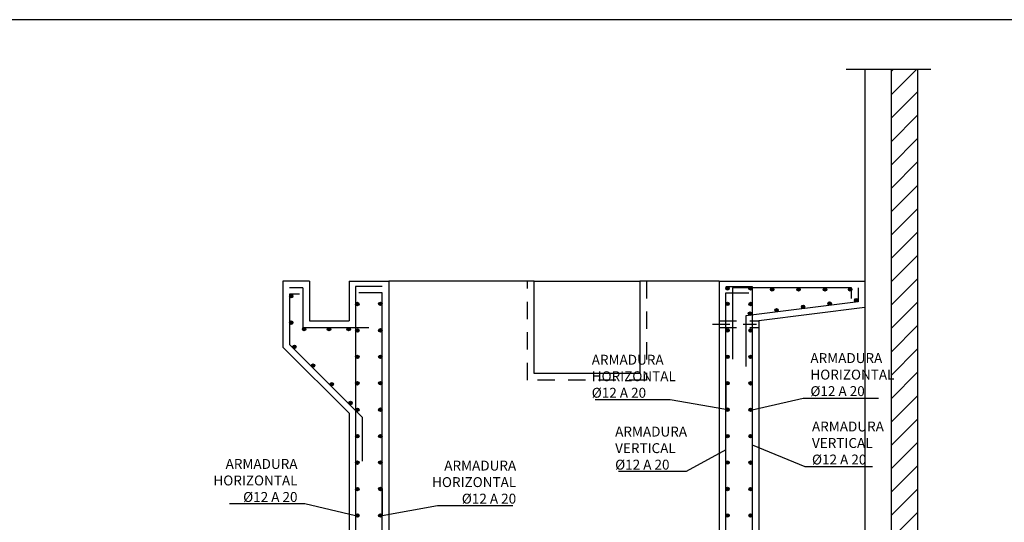
# Model space of a CAD drawing. Units: metres. Extents: x 15 to 284, y -19 to 48.
# Drawn here: x 239 to 246, y 20 to 24 of the extents above; entities that cross this region are included whole.
import ezdxf
from ezdxf import colors
from ezdxf.entities.mleader import LeaderData, LeaderLine
from ezdxf.math import Vec2, Vec3

# ---------------------------------------------------------------- set-up
doc = ezdxf.new("R2010")
doc.units = ezdxf.units.M
doc.header["$LTSCALE"] = 0.2625
doc.header["$MEASUREMENT"] = 0
doc.linetypes.add('TRAZO_Y_PUNTO', pattern=[1, 0.5, -0.25, 0, -0.25])
doc.linetypes.add('TRAZOS', pattern=[0.75, 0.5, -0.25])
doc.layers.get('Defpoints').update_dxf_attribs({"color": 1})
doc.layers.add('01_Armadura General', color=170, linetype='Continuous')
doc.layers.add('ARMADURAS', color=2, linetype='Continuous')
doc.styles.add('cotas', font='simplex.shx', dxfattribs={"width": 0.8, "height": 0.075})
doc.linetypes.add('ROTURA', pattern='A,0.5,[213,CONAM.shx,S=0.05,R=0,X=0,Y=0],-0.1', length=0.6)

# ---------------------------------------------------------------- blocks, each defined once
blk = doc.blocks.new('_None')
blk = doc.blocks.new('A$Cf68e5248')
at = {"linetype": 'ByBlock', "lineweight": -2}
h = blk.add_hatch(dxfattribs=at)
h.set_pattern_fill('ANSI31', color=0)
h.set_pattern_definition([(45, (-110.03024, -45.9965), (-0.08838835, 0.08838835), [])])
h.paths.add_polyline_path([(0.4, 4.8), (0.2, 4.8), (0.2, 0), (0.4, 0)])
at = {"color": 0, "linetype": 'ROTURA', "lineweight": -2}
blk.add_lwpolyline([(0.5, 4.8), (-0.1396, 4.8)], dxfattribs=at)
at = {"color": 0, "linetype": 'ByBlock', "lineweight": -2}
for points in [[(0, 4.8), (0, 0)], [(0.2, 4.8), (0.2, 0)], [(0.4, 4.8), (0.4, 0)]]:
    blk.add_lwpolyline(points, dxfattribs=at)

msp = doc.modelspace()

# ---------------------------------------------------------------- hatches: boundary and pattern name
at = {"layer": 'ARMADURAS'}
h = msp.add_hatch(color=256, dxfattribs=at)
edge = h.paths.add_edge_path()
edge.add_arc((244.1154, 21.5453), 0.013, -180, 180, ccw=False)
h = msp.add_hatch(color=256, dxfattribs=at)
edge = h.paths.add_edge_path()
edge.add_arc((244.2895, 21.5446), 0.013, -180, 180, ccw=False)
h = msp.add_hatch(color=256, dxfattribs=at)
edge = h.paths.add_edge_path()
edge.add_arc((244.4525, 21.537), 0.013, -180, 180, ccw=False)
h = msp.add_hatch(color=256, dxfattribs=at)
edge = h.paths.add_edge_path()
edge.add_arc((244.6525, 21.537), 0.013, -180, 180, ccw=False)
h = msp.add_hatch(color=256, dxfattribs=at)
edge = h.paths.add_edge_path()
edge.add_arc((244.8525, 21.537), 0.013, -180, 180, ccw=False)
h = msp.add_hatch(color=256, dxfattribs=at)
edge = h.paths.add_edge_path()
edge.add_arc((245.0426, 21.537), 0.013, -180, 180, ccw=False)
h = msp.add_hatch(color=256, dxfattribs=at)
edge = h.paths.add_edge_path()
edge.add_arc((240.8154, 21.4857), 0.013, 0, 360)
h = msp.add_hatch(color=256, dxfattribs=at)
edge = h.paths.add_edge_path()
edge.add_arc((245.0883, 21.4554), 0.013, -181.47221, 178.52779, ccw=False)
h = msp.add_hatch(color=256, dxfattribs=at)
edge = h.paths.add_edge_path()
edge.add_arc((241.3154, 21.4265), 0.013, 0, 360)
h = msp.add_hatch(color=256, dxfattribs=at)
edge = h.paths.add_edge_path()
edge.add_arc((241.4895, 21.4272), 0.013, 0, 360)
h = msp.add_hatch(color=256, dxfattribs=at)
edge = h.paths.add_edge_path()
edge.add_arc((244.1154, 21.4272), 0.013, -180, 180, ccw=False)
h = msp.add_hatch(color=256, dxfattribs=at)
edge = h.paths.add_edge_path()
edge.add_arc((244.2895, 21.4265), 0.013, -180, 180, ccw=False)
h = msp.add_hatch(color=256, dxfattribs=at)
edge = h.paths.add_edge_path()
edge.add_arc((244.4861, 21.3794), 0.013, -181.47221, 178.52779, ccw=False)
h = msp.add_hatch(color=256, dxfattribs=at)
edge = h.paths.add_edge_path()
edge.add_arc((244.6868, 21.4051), 0.013, -181.47221, 178.52779, ccw=False)
h = msp.add_hatch(color=256, dxfattribs=at)
edge = h.paths.add_edge_path()
edge.add_arc((244.8876, 21.4308), 0.013, -181.47221, 178.52779, ccw=False)
h = msp.add_hatch(color=256, dxfattribs=at)
edge = h.paths.add_edge_path()
edge.add_arc((240.8154, 21.2857), 0.013, 0, 360)
h = msp.add_hatch(color=256, dxfattribs=at)
edge = h.paths.add_edge_path()
edge.add_arc((244.2854, 21.3538), 0.013, -181.47221, 178.52779, ccw=False)
h = msp.add_hatch(color=256, dxfattribs=at)
edge = h.paths.add_edge_path()
edge.add_arc((240.9127, 21.237), 0.013, -180, 180, ccw=False)
h = msp.add_hatch(color=256, dxfattribs=at)
edge = h.paths.add_edge_path()
edge.add_arc((241.101, 21.237), 0.013, -180, 180, ccw=False)
h = msp.add_hatch(color=256, dxfattribs=at)
edge = h.paths.add_edge_path()
edge.add_arc((241.2498, 21.237), 0.013, -180, 180, ccw=False)
h = msp.add_hatch(color=256, dxfattribs=at)
edge = h.paths.add_edge_path()
edge.add_arc((241.3154, 21.2265), 0.013, 0, 360)
h = msp.add_hatch(color=256, dxfattribs=at)
edge = h.paths.add_edge_path()
edge.add_arc((241.4895, 21.2272), 0.013, 0, 360)
h = msp.add_hatch(color=256, dxfattribs=at)
edge = h.paths.add_edge_path()
edge.add_arc((244.1154, 21.2272), 0.013, -180, 180, ccw=False)
h = msp.add_hatch(color=256, dxfattribs=at)
edge = h.paths.add_edge_path()
edge.add_arc((244.2895, 21.2265), 0.013, -180, 180, ccw=False)
h = msp.add_hatch(color=256, dxfattribs=at)
edge = h.paths.add_edge_path()
edge.add_arc((240.8392, 21.1023), 0.013, -225, 135, ccw=False)
h = msp.add_hatch(color=256, dxfattribs=at)
edge = h.paths.add_edge_path()
edge.add_arc((241.3154, 21.0265), 0.013, 0, 360)
h = msp.add_hatch(color=256, dxfattribs=at)
edge = h.paths.add_edge_path()
edge.add_arc((241.4895, 21.0272), 0.013, 0, 360)
h = msp.add_hatch(color=256, dxfattribs=at)
edge = h.paths.add_edge_path()
edge.add_arc((240.9807, 20.9608), 0.013, -225, 135, ccw=False)
h = msp.add_hatch(color=256, dxfattribs=at)
edge = h.paths.add_edge_path()
edge.add_arc((241.1221, 20.8194), 0.013, -225, 135, ccw=False)
h = msp.add_hatch(color=256, dxfattribs=at)
edge = h.paths.add_edge_path()
edge.add_arc((241.3154, 20.8265), 0.013, 0, 360)
h = msp.add_hatch(color=256, dxfattribs=at)
edge = h.paths.add_edge_path()
edge.add_arc((241.4895, 20.8272), 0.013, 0, 360)
h = msp.add_hatch(color=256, dxfattribs=at)
edge = h.paths.add_edge_path()
edge.add_arc((241.2635, 20.678), 0.013, -225, 135, ccw=False)
h = msp.add_hatch(color=256, dxfattribs=at)
edge = h.paths.add_edge_path()
edge.add_arc((241.3154, 20.6265), 0.013, 0, 360)
h = msp.add_hatch(color=256, dxfattribs=at)
edge = h.paths.add_edge_path()
edge.add_arc((241.4895, 20.6272), 0.013, 0, 360)
h = msp.add_hatch(color=256, dxfattribs=at)
edge = h.paths.add_edge_path()
edge.add_arc((241.3154, 20.4265), 0.013, 0, 360)
h = msp.add_hatch(color=256, dxfattribs=at)
edge = h.paths.add_edge_path()
edge.add_arc((241.4895, 20.4272), 0.013, 0, 360)
h = msp.add_hatch(color=256, dxfattribs=at)
edge = h.paths.add_edge_path()
edge.add_arc((244.1154, 19.8272), 0.013, -180, 180, ccw=False)
h = msp.add_hatch(color=256, dxfattribs=at)
edge = h.paths.add_edge_path()
edge.add_arc((244.2895, 19.8265), 0.013, -180, 180, ccw=False)

# ---------------------------------------------------------------- linework, layer by layer
at = {"color": 6, "linetype": 'ByBlock', "lineweight": -2}
msp.add_line((241.2525, 21.6), (241.2525, 21.3), dxfattribs=at)
at = {"color": 1, "linetype": 'TRAZOS', "lineweight": -2}
for p, q in [((244.0525, 21.3), (244.3525, 21.3)), ((244.0525, 21.25), (244.3525, 21.25))]:
    msp.add_line(p, q, dxfattribs=at)
at = {"color": 1, "linetype": 'TRAZO_Y_PUNTO', "lineweight": -2}
msp.add_line((244.0025, 21.275), (244.4036, 21.275), dxfattribs=at)
at = {"color": 6, "linetype": 'ByBlock', "lineweight": -2}
for points in [[(240.9525, 21.6), (240.7525, 21.6)], [(240.7525, 21.6), (240.7525, 21.1), (241.2525, 20.6)], [(240.9525, 21.6), (240.9525, 21.3), (241.2525, 21.3)], [(241.2525, 21.6), (241.5525, 21.6)], [(244.0525, 21.6), (244.3525, 21.6)], [(245.1525, 21.6), (245.1525, 21.4), (244.3525, 21.3)], [(244.3525, 21.6), (245.1525, 21.6)]]:
    msp.add_lwpolyline(points, dxfattribs=at)
at = {"color": 2}
for points in [[(242.6525, 21.6), (241.5525, 21.6)], [(244.0525, 21.6), (243.4525, 21.6)]]:
    msp.add_lwpolyline(points, dxfattribs=at)
at = {"color": 1, "linetype": 'ByBlock', "lineweight": -2}
msp.add_lwpolyline([(242.6525, 21.6), (243.4525, 21.6)], dxfattribs=at)
at = {"layer": '01_Armadura General'}
for p, q in [((241.5025, 21.56), (241.3025, 21.56)), ((244.1025, 21.56), (244.3025, 21.56)), ((245.0525, 21.55), (244.1525, 21.55)), ((244.1525, 21.55), (244.1525, 21.0082)), ((245.0525, 21.4691), (245.0525, 21.55)), ((245.1025, 21.55), (245.1025, 21.4441)), ((241.5025, 21.51), (241.3275, 21.51)), ((244.1025, 21.51), (244.2775, 21.51)), ((245.1025, 21.4441), (244.2525, 21.3379)), ((244.2525, 21.3379), (244.2525, 20.9546))]:
    msp.add_line(p, q, dxfattribs=at)
for points in [[(240.9025, 21.55), (240.8025, 21.55)], [(240.9025, 21.55), (240.9025, 21.25), (241.4025, 21.25)], [(241.3025, 21.56), (241.3025, 18)], [(244.3025, 21.56), (244.3025, 18)], [(240.8775, 21.5), (240.8025, 21.5), (240.8025, 21.1207), (241.3525, 20.5707), (241.3525, 20.2371)], [(241.5025, 18), (241.5025, 21.51)], [(244.1025, 18), (244.1025, 21.51)]]:
    msp.add_lwpolyline(points, dxfattribs=at)
at = {"layer": 'ARMADURAS'}
for centre in [(244.1154, 21.5453), (244.2895, 21.5446), (244.4525, 21.537), (244.6525, 21.537), (244.8525, 21.537), (245.0426, 21.537), (240.8154, 21.4857), (245.0883, 21.4554), (241.3154, 21.4265), (241.4895, 21.4272), (244.1154, 21.4272), (244.2895, 21.4265), (244.4861, 21.3794), (244.6868, 21.4051), (244.8876, 21.4308), (240.8154, 21.2857), (244.2854, 21.3538), (240.9127, 21.237), (241.101, 21.237), (241.2498, 21.237), (241.3154, 21.2265), (241.4895, 21.2272), (244.1154, 21.2272), (244.2895, 21.2265), (240.8392, 21.1023), (241.3154, 21.0265), (241.4895, 21.0272), (240.9807, 20.9608), (241.1221, 20.8194), (241.3154, 20.8265), (241.4895, 20.8272), (241.2635, 20.678), (241.3154, 20.6265), (241.4895, 20.6272), (241.3154, 20.4265), (241.4895, 20.4272), (244.1154, 19.8272), (244.2895, 19.8265)]:
    msp.add_circle(centre, 0.013, dxfattribs=at)

# ---------------------------------------------------------------- next in the draw order: leaders
at = {"color": 1}
ml = msp.add_multileader_mtext('Standard', dxfattribs=at)
ml.set_content('ARMADURA \\PVERTICAL\\P%%C12 A 20', color=1, style='cotas')
ml.set_leader_properties()
ml.set_arrow_properties(name='NONE')
ml.build(insert=Vec2(0, 0))
ml.multileader.update_dxf_attribs({"text_left_attachment_type": 5, "text_right_attachment_type": 5, "dogleg_length": 0.00953, "arrow_head_size": 0.0844})
ctx = ml.context
ctx.base_point, ctx.char_height, ctx.arrow_head_size, ctx.landing_gap_size, ctx.plane_origin = Vec3(243.2203, 20.1588), 0.075, 0.0844, 0.045, Vec3(244.4823, 9.1738)
ctx.left_attachment, ctx.right_attachment = 5, 5
notes = []
notes.append((ctx, [(1, (1, 1, 0), (243.8027, 20.1588), (-1, 0), 0.00953, [(1, [(244.1025, 20.3224)], 0, [])])]))
ctx.mtext.insert = Vec3(243.2653, 20.4988)
ctx.mtext.has_bg_fill, ctx.mtext.bg_color, ctx.mtext.bg_scale_factor, ctx.mtext.bg_transparency, ctx.mtext.use_window_bg_color = 1, -1023410167, 1.5, 0, 1
ml = msp.add_multileader_mtext('Standard', dxfattribs=at)
ml.set_content('ARMADURA \\PVERTICAL\\P%%C12 A 20', color=1, style='cotas')
ml.set_leader_properties()
ml.set_arrow_properties(name='NONE')
ml.build(insert=Vec2(0, 0))
ml.multileader.update_dxf_attribs({"text_left_attachment_type": 5, "text_right_attachment_type": 5, "dogleg_length": 0.00953, "arrow_head_size": 0.0844})
ctx = ml.context
ctx.base_point, ctx.char_height, ctx.arrow_head_size, ctx.landing_gap_size, ctx.plane_origin = Vec3(244.709, 20.1975), 0.075, 0.0844, 0.045, Vec3(243.8289, 9.2125)
ctx.left_attachment, ctx.right_attachment = 5, 5
notes.append((ctx, [(1, (1, 1, 0), (244.6995, 20.1975), (1, 0), 0.00953, [(1, [(244.3023, 20.3612)], 0, [])])]))
ctx.mtext.insert = Vec3(244.754, 20.5375)
ctx.mtext.has_bg_fill, ctx.mtext.bg_color, ctx.mtext.bg_scale_factor, ctx.mtext.bg_transparency, ctx.mtext.use_window_bg_color = 1, -1023410167, 1.5, 0, 1
ml = msp.add_multileader_mtext('Standard', dxfattribs=at)
ml.set_content('ARMADURA \\PHORIZONTAL\\P%%C12 A 20', color=1, style='cotas')
ml.set_leader_properties()
ml.set_arrow_properties(name='NONE')
ml.build(insert=Vec2(0, 0))
ml.multileader.update_dxf_attribs({"text_left_attachment_type": 5, "text_right_attachment_type": 5, "dogleg_length": 0.00953, "arrow_head_size": 0.0844})
ctx = ml.context
ctx.base_point, ctx.char_height, ctx.arrow_head_size, ctx.landing_gap_size, ctx.plane_origin = Vec3(240.2779, 19.9142), 0.075, 0.0844, 0.045, Vec3(241.7759, 9.2993)
ctx.left_attachment, ctx.right_attachment, ctx.text_align_type = 5, 5, 2
notes.append((ctx, [(2, (1, 1, 0), (240.9174, 19.9142), (-1, 0), 0.00953, [(0, [(241.3025, 20.0248), (241.3025, 19.8248)], 0, [])])]))
ctx.mtext.insert, ctx.mtext.alignment = Vec3(240.8629, 20.2542), 3
ctx.mtext.has_bg_fill, ctx.mtext.bg_color, ctx.mtext.bg_scale_factor, ctx.mtext.bg_transparency, ctx.mtext.use_window_bg_color = 1, -1023410167, 1.5, 0, 1
ml = msp.add_multileader_mtext('Standard', dxfattribs=at)
ml.set_content('ARMADURA \\PHORIZONTAL\\P%%C12 A 20', color=1, style='cotas')
ml.set_leader_properties()
ml.set_arrow_properties(name='NONE')
ml.build(insert=Vec2(0, 0))
ml.multileader.update_dxf_attribs({"text_left_attachment_type": 5, "text_right_attachment_type": 5, "dogleg_length": 0.00953, "arrow_head_size": 0.0844})
ctx = ml.context
ctx.base_point, ctx.char_height, ctx.arrow_head_size, ctx.landing_gap_size, ctx.plane_origin = Vec3(241.9317, 19.9017), 0.075, 0.0844, 0.045, Vec3(241.1225, 9.103)
ctx.left_attachment, ctx.right_attachment, ctx.text_align_type = 5, 5, 2
notes.append((ctx, [(2, (1, 1, 0), (241.9222, 19.9017), (1, 0), 0.00953, [(0, [(241.5023, 20.0277), (241.5023, 19.8277)], 0, [])])]))
ctx.mtext.insert, ctx.mtext.alignment = Vec3(242.5167, 20.2417), 3
ctx.mtext.has_bg_fill, ctx.mtext.bg_color, ctx.mtext.bg_scale_factor, ctx.mtext.bg_transparency, ctx.mtext.use_window_bg_color = 1, -1023410167, 1.5, 0, 1
for ctx, leaders in notes:
    for number, flags, end, landing, length, lines in leaders:
        leader = LeaderData()
        leader.index, (leader.has_last_leader_line, leader.has_dogleg_vector, leader.attachment_direction) = number, flags
        leader.last_leader_point, leader.dogleg_vector, leader.dogleg_length = Vec3(end), Vec3(landing), length
        for number, points, colour, breaks in lines:
            line = LeaderLine()
            line.index, line.vertices, line.color, line.breaks = number, Vec3.list(points), colors.encode_raw_color(colour), breaks
            leader.lines.append(line)
        ctx.leaders.append(leader)

# ---------------------------------------------------------------- next in the draw order: hatches: boundary and pattern name
at = {"layer": 'ARMADURAS'}
h = msp.add_hatch(color=256, dxfattribs=at)
edge = h.paths.add_edge_path()
edge.add_arc((241.3154, 20.2265), 0.013, 0, 360)
h = msp.add_hatch(color=256, dxfattribs=at)
edge = h.paths.add_edge_path()
edge.add_arc((241.4895, 20.2272), 0.013, 0, 360)
h = msp.add_hatch(color=256, dxfattribs=at)
edge = h.paths.add_edge_path()
edge.add_arc((244.1154, 20.2272), 0.013, -180, 180, ccw=False)
h = msp.add_hatch(color=256, dxfattribs=at)
edge = h.paths.add_edge_path()
edge.add_arc((244.2895, 20.2265), 0.013, -180, 180, ccw=False)
h = msp.add_hatch(color=256, dxfattribs=at)
edge = h.paths.add_edge_path()
edge.add_arc((241.3154, 20.0265), 0.013, 0, 360)
h = msp.add_hatch(color=256, dxfattribs=at)
edge = h.paths.add_edge_path()
edge.add_arc((241.4895, 20.0272), 0.013, 0, 360)
h = msp.add_hatch(color=256, dxfattribs=at)
edge = h.paths.add_edge_path()
edge.add_arc((244.1154, 20.0272), 0.013, -180, 180, ccw=False)
h = msp.add_hatch(color=256, dxfattribs=at)
edge = h.paths.add_edge_path()
edge.add_arc((244.2895, 20.0265), 0.013, -180, 180, ccw=False)
h = msp.add_hatch(color=256, dxfattribs=at)
edge = h.paths.add_edge_path()
edge.add_arc((241.3154, 19.8265), 0.013, 0, 360)
h = msp.add_hatch(color=256, dxfattribs=at)
edge = h.paths.add_edge_path()
edge.add_arc((241.4895, 19.8272), 0.013, 0, 360)

# ---------------------------------------------------------------- next in the draw order: linework, layer by layer
at = {"color": 6, "linetype": 'ByBlock', "lineweight": -2}
msp.add_line((241.5525, 21.6), (241.5525, 18.08), dxfattribs=at)
msp.add_lwpolyline([(241.2525, 20.6), (241.2525, 18.08)], dxfattribs=at)
at = {"layer": 'ARMADURAS'}
for centre in [(241.3154, 20.2265), (241.4895, 20.2272), (244.1154, 20.2272), (244.2895, 20.2265), (241.3154, 20.0265), (241.4895, 20.0272), (244.1154, 20.0272), (244.2895, 20.0265), (241.3154, 19.8265), (241.4895, 19.8272)]:
    msp.add_circle(centre, 0.013, dxfattribs=at)

# ---------------------------------------------------------------- next in the draw order: leaders
at = {"color": 1}
ml = msp.add_multileader_mtext('Standard', dxfattribs=at)
ml.set_content('ARMADURA \\PHORIZONTAL\\P%%C12 A 20', color=1, style='cotas')
ml.set_leader_properties()
ml.set_arrow_properties(name='NONE')
ml.build(insert=Vec2(0, 0))
ml.multileader.update_dxf_attribs({"text_left_attachment_type": 5, "text_right_attachment_type": 5, "dogleg_length": 0.00953, "arrow_head_size": 0.0844})
ctx = ml.context
ctx.base_point, ctx.char_height, ctx.arrow_head_size, ctx.landing_gap_size, ctx.plane_origin = Vec3(243.0431, 20.7025), 0.075, 0.0844, 0.045, Vec3(244.4823, 9.9038)
ctx.left_attachment, ctx.right_attachment = 5, 5
notes = []
notes.append((ctx, [(2, (1, 1, 0), (243.6826, 20.7025), (-1, 0), 0.00953, [(0, [(244.1025, 20.8285), (244.1025, 20.6285)], 0, [])])]))
ctx.mtext.insert = Vec3(243.0881, 21.0425)
ctx.mtext.has_bg_fill, ctx.mtext.bg_color, ctx.mtext.bg_scale_factor, ctx.mtext.bg_transparency, ctx.mtext.use_window_bg_color = 1, -1023410167, 1.5, 0, 1
ml = msp.add_multileader_mtext('Standard', dxfattribs=at)
ml.set_content('ARMADURA \\PHORIZONTAL\\P%%C12 A 20', color=1, style='cotas')
ml.set_leader_properties()
ml.set_arrow_properties(name='NONE')
ml.build(insert=Vec2(0, 0))
ml.multileader.update_dxf_attribs({"text_left_attachment_type": 5, "text_right_attachment_type": 5, "dogleg_length": 0.00953, "arrow_head_size": 0.0844})
ctx = ml.context
ctx.base_point, ctx.char_height, ctx.arrow_head_size, ctx.landing_gap_size, ctx.plane_origin = Vec3(244.6969, 20.715), 0.075, 0.0844, 0.045, Vec3(243.8289, 10.1001)
ctx.left_attachment, ctx.right_attachment = 5, 5
notes.append((ctx, [(2, (1, 1, 0), (244.6874, 20.715), (1, 0), 0.00953, [(0, [(244.3023, 20.8256), (244.3023, 20.6256)], 0, [])])]))
ctx.mtext.insert = Vec3(244.7419, 21.055)
ctx.mtext.has_bg_fill, ctx.mtext.bg_color, ctx.mtext.bg_scale_factor, ctx.mtext.bg_transparency, ctx.mtext.use_window_bg_color = 1, -1023410167, 1.5, 0, 1
for ctx, leaders in notes:
    for number, flags, end, landing, length, lines in leaders:
        leader = LeaderData()
        leader.index, (leader.has_last_leader_line, leader.has_dogleg_vector, leader.attachment_direction) = number, flags
        leader.last_leader_point, leader.dogleg_vector, leader.dogleg_length = Vec3(end), Vec3(landing), length
        for number, points, colour, breaks in lines:
            line = LeaderLine()
            line.index, line.vertices, line.color, line.breaks = number, Vec3.list(points), colors.encode_raw_color(colour), breaks
            leader.lines.append(line)
        ctx.leaders.append(leader)

# ---------------------------------------------------------------- next in the draw order: hatches: boundary and pattern name
at = {"layer": 'ARMADURAS'}
h = msp.add_hatch(color=256, dxfattribs=at)
edge = h.paths.add_edge_path()
edge.add_arc((244.1154, 21.0272), 0.013, -180, 180, ccw=False)
h = msp.add_hatch(color=256, dxfattribs=at)
edge = h.paths.add_edge_path()
edge.add_arc((244.2895, 21.0265), 0.013, -180, 180, ccw=False)
h = msp.add_hatch(color=256, dxfattribs=at)
edge = h.paths.add_edge_path()
edge.add_arc((244.1154, 20.8272), 0.013, -180, 180, ccw=False)
h = msp.add_hatch(color=256, dxfattribs=at)
edge = h.paths.add_edge_path()
edge.add_arc((244.2895, 20.8265), 0.013, -180, 180, ccw=False)
h = msp.add_hatch(color=256, dxfattribs=at)
edge = h.paths.add_edge_path()
edge.add_arc((244.1154, 20.6272), 0.013, -180, 180, ccw=False)
h = msp.add_hatch(color=256, dxfattribs=at)
edge = h.paths.add_edge_path()
edge.add_arc((244.2895, 20.6265), 0.013, -180, 180, ccw=False)
h = msp.add_hatch(color=256, dxfattribs=at)
edge = h.paths.add_edge_path()
edge.add_arc((244.1154, 20.4272), 0.013, -180, 180, ccw=False)
h = msp.add_hatch(color=256, dxfattribs=at)
edge = h.paths.add_edge_path()
edge.add_arc((244.2895, 20.4265), 0.013, -180, 180, ccw=False)

# ---------------------------------------------------------------- next in the draw order: linework, layer by layer
at = {"color": 6, "linetype": 'ByBlock', "lineweight": -2}
for p, q in [((244.0525, 21.6), (244.0525, 18)), ((244.3525, 21.3), (244.3525, 18))]:
    msp.add_line(p, q, dxfattribs=at)
at = {"color": 1, "linetype": 'TRAZOS'}
msp.add_lwpolyline([(243.5025, 21.6), (243.5025, 20.85), (242.6025, 20.85), (242.6025, 21.6)], dxfattribs=at)
at = {"color": 2}
msp.add_lwpolyline([(243.4525, 21.6), (243.4525, 20.9), (242.6525, 20.9), (242.6525, 21.6)], dxfattribs=at)
at = {"layer": 'ARMADURAS'}
for centre in [(244.1154, 21.0272), (244.2895, 21.0265), (244.1154, 20.8272), (244.2895, 20.8265), (244.1154, 20.6272), (244.2895, 20.6265), (244.1154, 20.4272), (244.2895, 20.4265)]:
    msp.add_circle(centre, 0.013, dxfattribs=at)
at = {"layer": 'Defpoints', "color": 0, "linetype": 'ByBlock', "lineweight": -2}
msp.add_lwpolyline([(254.5995, 23.5773), (224.7863, 23.5773), (224.7863, 3.3643), (254.5995, 3.3643), (254.5995, 23.5773)], dxfattribs=at)

# ---------------------------------------------------------------- next in the draw order: block references
at = {"color": 251, "linetype": 'ByBlock', "lineweight": -2, "true_color": 0x636466}
msp.add_blockref('A$Cf68e5248', (245.1525, 18.4), dxfattribs=at)

doc.saveas('drawing.dxf')
